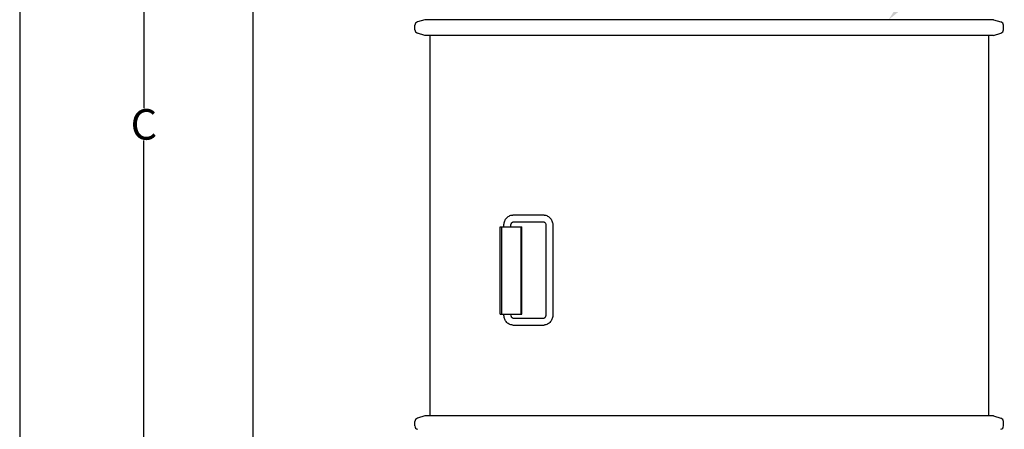
# Model space of a CAD drawing. Units: millimetres. Extents: x 7589 to 12925, y 625 to 5429.
# Drawn here: x 7589 to 8717, y 3148 to 3617 of the extents above; entities that cross this region are included whole.
import ezdxf
from ezdxf import colors
from ezdxf.entities.mleader import LeaderData, LeaderLine
from ezdxf.math import Vec2, Vec3

# ---------------------------------------------------------------- set-up
doc = ezdxf.new("R2010")
doc.units = ezdxf.units.MM
doc.header["$LTSCALE"] = 307.34
doc.header["$PDMODE"] = 3
doc.header["$PDSIZE"] = 8
doc.layers.get('0').update_dxf_attribs({"linetype": 'CONTINUOUS'})
doc.layers.get('Defpoints').update_dxf_attribs({"linetype": 'CONTINUOUS'})
doc.styles.get("Standard").update_dxf_attribs({"font": 'calibri.ttf'})
doc.dimstyles.get("Standard").update_dxf_attribs({"dimtxt": 35, "dimasz": 35, "dimexe": 1.5, "dimexo": 1, "dimtad": 1, "dimdsep": 46, "dimtxsty": 'Standard', "dimblk": '_FILLED', "dimblk1": '_FILLED', "dimblk2": '_FILLED', "dimcen": 0.09, "dimazin": 2, "dimtol": 1, "dimtp": 0.01, "dimtm": 0.01, "dimtfac": 1, "dimtofl": 0, "dimtmove": 0, "dimatfit": 3, "dimldrblk": '_FILLED', "dimfxl": 1, "dimtolj": 1, "dimarcsym": 0})

# ---------------------------------------------------------------- blocks, each defined once
blk = doc.blocks.new('_FILLED')
at = {"color": 0, "linetype": 'ByBlock'}
blk.add_solid([(0, 0), (-1, 0.214), (-1, -0.214)], dxfattribs=at)
blk = doc.blocks.new('*D70')
at = {"color": 0, "lineweight": -2}
for p, q in [((8378.1, 4630.8), (7730.1, 4630.8)), ((7731.6, 4595.8), (7731.6, 3516)), ((7731.6, 2399.3), (7731.6, 3479.1)), ((7931.9, 2364.3), (7730.1, 2364.3))]:
    blk.add_line(p, q, dxfattribs=at)
at = {"layer": 'Defpoints', "color": 0}
for p in [(8379.1, 4630.8), (7731.6, 2364.3), (7932.9, 2364.3)]:
    blk.add_point(p, dxfattribs=at)
at = {"color": 0, "linetype": 'ByBlock', "lineweight": -2, "xscale": 35, "yscale": 35, "zscale": 35}
for p, rotation in [((7731.6, 4630.8), 90), ((7731.6, 2364.3), 270)]:
    blk.add_blockref('_FILLED', p, dxfattribs=dict(at, rotation=rotation))
at = {"color": 0, "insert": (7731.6, 3497.5), "char_height": 35, "attachment_point": 5}
blk.add_mtext('\\A1;\\A1;C', dxfattribs=at)

msp = doc.modelspace()

# ---------------------------------------------------------------- linework, layer by layer
at = {"color": 0}
for p, q in [((7589.3549, 5428.59124), (7589.3549, 624.5987)), ((8059.05376, 3447.10144), (8059.05376, 3407.10144)), ((8699.05376, 3447.10144), (8699.05376, 3401.90489))]:
    msp.add_line(p, q, dxfattribs=at)
at = {"color": 0, "linetype": 'Continuous'}
for p, q in [((7856.77159, 2364.25215), (7856.77159, 5128.59124)), ((8042.05376, 3605.97186), (8042.05376, 3611.01202)), ((8053.46901, 3617.46186), (8044.88427, 3614.83724)), ((8704.6385, 3617.46186), (8053.46901, 3617.46186)), ((8704.6385, 3617.46186), (8713.22324, 3614.83724)), ((8716.05376, 3605.97186), (8716.05376, 3611.01202)), ((8053.46901, 3599.52202), (8044.88427, 3602.14664)), ((8704.6385, 3599.52202), (8053.46901, 3599.52202)), ((8059.05376, 3599.52202), (8059.05376, 3447.10144)), ((8699.05376, 3599.52202), (8699.05376, 3447.10144)), ((8704.6385, 3599.52202), (8713.22324, 3602.14664)), ((8059.05376, 3407.10144), (8059.05376, 3163.46186)), ((8699.05376, 3407.10144), (8699.05376, 3292.00643)), ((8189.87652, 3393.59194), (8154.02303, 3393.59194)), ((8189.87652, 3385.59194), (8154.02303, 3385.59194)), ((8139.70061, 3280.09194), (8139.70061, 3380.09194)), ((8139.70061, 3380.09194), (8164.53094, 3380.09194)), ((8141.42031, 3280.09194), (8141.42031, 3380.09194)), ((8143.92031, 3380.09194), (8143.92031, 3381.59194)), ((8151.92031, 3380.09194), (8151.92031, 3381.59194)), ((8163.20331, 3380.09194), (8163.20331, 3280.09194)), ((8164.53094, 3280.09194), (8164.53094, 3380.09194)), ((8191.97924, 3381.59194), (8191.97924, 3279.59194)), ((8199.97924, 3381.59194), (8199.97924, 3279.59194)), ((8698.93717, 3292.00423), (8698.90107, 3264.01873)), ((8139.70061, 3280.09194), (8164.53094, 3280.09194)), ((8143.92031, 3279.59194), (8143.92031, 3280.09194)), ((8151.92031, 3279.59194), (8151.92031, 3280.09194)), ((8154.02303, 3275.59194), (8189.87652, 3275.59194)), ((8154.02303, 3267.59194), (8189.87652, 3267.59194)), ((8699.05376, 3264.01873), (8699.05376, 3163.46186)), ((8053.46901, 3163.46186), (8044.88427, 3160.83724)), ((8704.6385, 3163.46186), (8053.46901, 3163.46186)), ((8704.6385, 3163.46186), (8713.22324, 3160.83724)), ((8042.05376, 3151.97186), (8042.05376, 3157.01202)), ((8716.05376, 3151.97186), (8716.05376, 3157.01202))]:
    msp.add_line(p, q, dxfattribs=at)
for centre, start, end in [((8046.05376, 3611.01202), 107, 180), ((8712.05376, 3611.01202), 0, 73), ((8046.05376, 3605.97186), 180, 253), ((8712.05376, 3605.97186), 287, 0), ((8046.05376, 3157.01202), 107, 180), ((8712.05376, 3157.01202), 0, 73), ((8046.05376, 3151.97186), 180, 253), ((8712.05376, 3151.97186), 287, 0)]:
    msp.add_arc(centre, 4, start, end, dxfattribs=at)
for points, knots in [([(8143.92031, 3381.59194), (8143.92031, 3383.04695), (8144.35066, 3385.93263), (8145.67032, 3388.55123), (8146.52746, 3389.67485)], [0, 0, 0, 0, 0.5072838112, 1, 1, 1, 1]), ([(8146.52746, 3389.67485), (8147.41598, 3390.8396), (8149.65447, 3392.83486), (8152.59151, 3393.59194), (8154.02303, 3393.59194)], [0, 0, 0, 0, 0.505771262, 1, 1, 1, 1]), ([(8151.92031, 3381.59194), (8151.92031, 3381.91129), (8152.00363, 3383.04046), (8152.39361, 3384.17459), (8152.88805, 3384.82274)], [0, 0, 0, 0, 0.2814748961, 1, 1, 1, 1]), ([(8152.88805, 3384.82274), (8153.08446, 3385.08022), (8153.41926, 3385.42953), (8153.87942, 3385.59194), (8154.02303, 3385.59194)], [0, 0, 0, 0, 0.6927807492, 1, 1, 1, 1]), ([(8189.87652, 3393.59194), (8191.30803, 3393.59194), (8194.24507, 3392.83486), (8196.48356, 3390.8396), (8197.37208, 3389.67485)], [0, 0, 0, 0, 0.4942262927, 1, 1, 1, 1]), ([(8189.87652, 3385.59194), (8190.02013, 3385.59194), (8190.48029, 3385.42954), (8190.81508, 3385.08022), (8191.0115, 3384.82274)], [0, 0, 0, 0, 0.3072180786, 1, 1, 1, 1]), ([(8191.0115, 3384.82274), (8191.15587, 3384.63349), (8191.74917, 3383.66027), (8191.97924, 3382.48864), (8191.97924, 3381.59194)], [0, 0, 0, 0, 0.2097715196, 1, 1, 1, 1]), ([(8197.37208, 3389.67485), (8198.22923, 3388.55123), (8199.54889, 3385.93262), (8199.97924, 3383.04694), (8199.97924, 3381.59194)], [0, 0, 0, 0, 0.4927191905, 1, 1, 1, 1]), ([(8146.52746, 3271.50903), (8145.67032, 3272.63266), (8144.35066, 3275.25126), (8143.92031, 3278.13694), (8143.92031, 3279.59194)], [0, 0, 0, 0, 0.4927191905, 1, 1, 1, 1]), ([(8154.02303, 3267.59194), (8152.59151, 3267.59194), (8149.65448, 3268.34902), (8147.41598, 3270.34428), (8146.52746, 3271.50903)], [0, 0, 0, 0, 0.4942262927, 1, 1, 1, 1]), ([(8152.88805, 3276.36114), (8152.74367, 3276.5504), (8152.15038, 3277.52361), (8151.92031, 3278.69524), (8151.92031, 3279.59194)], [0, 0, 0, 0, 0.2097715196, 1, 1, 1, 1]), ([(8154.02303, 3275.59194), (8153.87942, 3275.59194), (8153.41925, 3275.75435), (8153.08446, 3276.10366), (8152.88805, 3276.36114)], [0, 0, 0, 0, 0.3072180786, 1, 1, 1, 1]), ([(8191.0115, 3276.36114), (8190.81508, 3276.10366), (8190.48029, 3275.75435), (8190.02013, 3275.59194), (8189.87652, 3275.59194)], [0, 0, 0, 0, 0.6927807492, 1, 1, 1, 1]), ([(8197.37208, 3271.50903), (8196.48357, 3270.34429), (8194.24508, 3268.34902), (8191.30804, 3267.59194), (8189.87652, 3267.59194)], [0, 0, 0, 0, 0.505771262, 1, 1, 1, 1]), ([(8191.97924, 3279.59194), (8191.97924, 3279.27259), (8191.89591, 3278.14343), (8191.50594, 3277.0093), (8191.0115, 3276.36114)], [0, 0, 0, 0, 0.2814748961, 1, 1, 1, 1]), ([(8199.97924, 3279.59194), (8199.97924, 3278.13693), (8199.54888, 3275.25126), (8198.22922, 3272.63265), (8197.37208, 3271.50903)], [0, 0, 0, 0, 0.5072838112, 1, 1, 1, 1])]:
    msp.add_open_spline(points, degree=3, knots=knots, dxfattribs=at)

# ---------------------------------------------------------------- dimensions: what is measured, and where the dimension line sits
at = {"color": 0}
dim = msp.add_linear_dim(base=(7731.60895, 2364.25215), p1=(8379.05376, 4630.80358), p2=(7932.89123, 2364.25215), angle=90, text='\\A1;C', dimstyle='Standard', override={"dimtad": 0, "dimtih": 1, "dimtoh": 1, "dimdec": 4, "dimzin": 0, "dimtxsty": 'Standard', "dimcen": 62.865, "dimadec": 0, "dimazin": 0, "dimtdec": 4, "dimtzin": 0}, dxfattribs=at)
dim.commit()
dim.dimension.update_dxf_attribs({"geometry": '*D70', "text_midpoint": (7731.60895, 3497.52786)})

# ---------------------------------------------------------------- leaders
ml = msp.add_multileader_mtext('Standard', dxfattribs=at)
ml.set_content('AIR FILTER\\PUNIT (AFU)')
ml.set_leader_properties(linetype='ByLayer')
ml.build(insert=Vec2(0, 0))
ml.multileader.update_dxf_attribs({"text_right_attachment_type": 6, "arrow_head_size": 50})
ctx = ml.context
ctx.base_point, ctx.char_height, ctx.arrow_head_size, ctx.plane_origin = Vec3(8724.93296, 3763.36538), 50, 50, Vec3(8584.527, 3537.03895)
ctx.right_attachment = 6
notes = []
notes.append((ctx, [(0, (1, 1, 0), (8716.93296, 3763.36538), (1, 0), 8, [(0, [(8584.527, 3617.46186)], 0, [])])]))
ctx.mtext.insert, ctx.mtext.flow_direction = Vec3(8726.93296, 3795), 5
for ctx, leaders in notes:
    for number, flags, end, landing, length, lines in leaders:
        leader = LeaderData()
        leader.index, (leader.has_last_leader_line, leader.has_dogleg_vector, leader.attachment_direction) = number, flags
        leader.last_leader_point, leader.dogleg_vector, leader.dogleg_length = Vec3(end), Vec3(landing), length
        for number, points, colour, breaks in lines:
            line = LeaderLine()
            line.index, line.vertices, line.color, line.breaks = number, Vec3.list(points), colors.encode_raw_color(colour), breaks
            leader.lines.append(line)
        ctx.leaders.append(leader)

doc.saveas('drawing.dxf')
